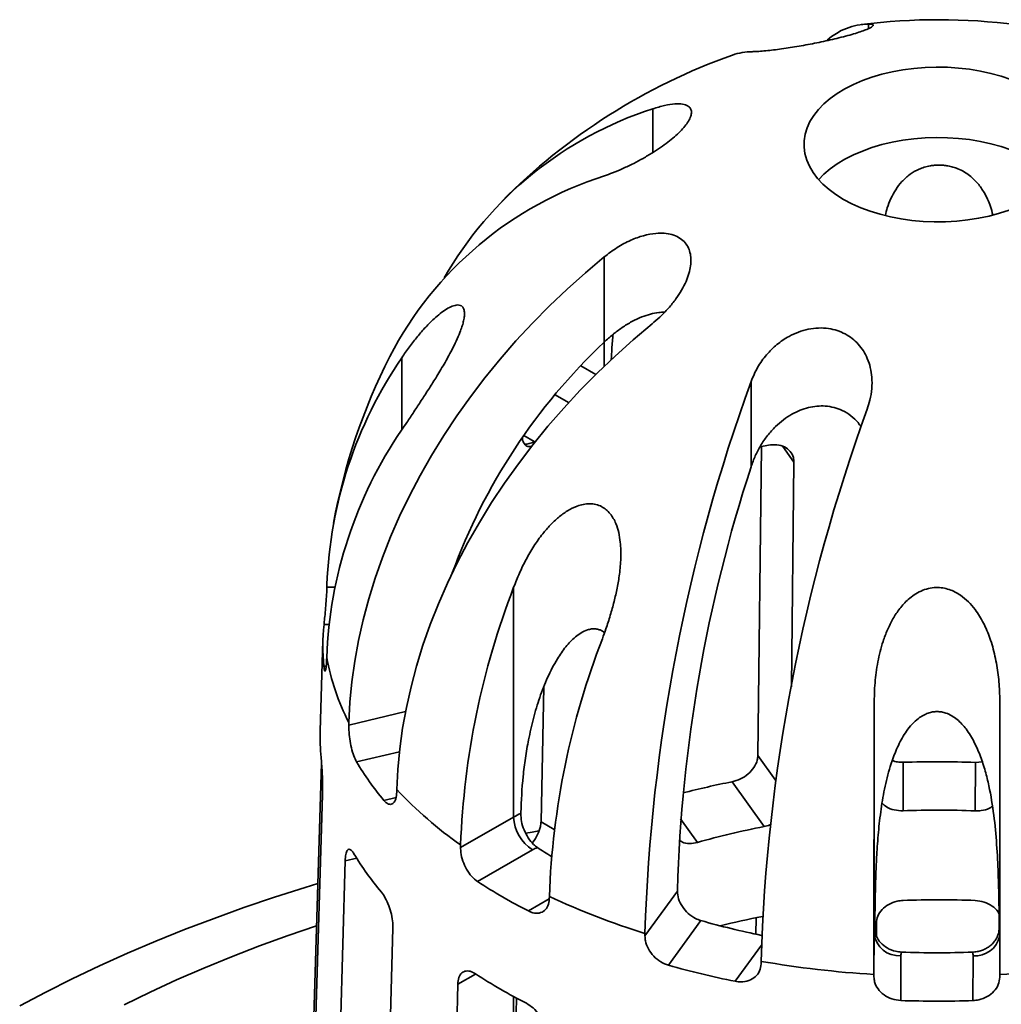
# Model space of a CAD drawing. Units: inches. Extents: x 0.1 to 8.4, y 0.1 to 10.9.
# Drawn here: x 6.6 to 6.9, y 9.2 to 9.6 of the extents above; entities that cross this region are included whole.
import ezdxf

# ---------------------------------------------------------------- set-up
doc = ezdxf.new("R2010")
doc.units = ezdxf.units.IN
doc.header["$MEASUREMENT"] = 0

msp = doc.modelspace()

# ---------------------------------------------------------------- linework, layer by layer
at = {"color": 8, "linetype": 'Continuous', "lineweight": 35}
for p, q in [((6.896660387219677, 9.557892186761533), (6.896660387219677, 9.556220517634838)), ((6.816215540347123, 9.52625533586876), (6.816215540347123, 9.509947453524543)), ((6.798061914773433, 9.439187244055791), (6.798061914773433, 9.430196748856282)), ((6.722638351224504, 9.433443962117092), (6.722638351224504, 9.406525165729084)), ((6.78938887929802, 9.430389929307841), (6.794951155057174, 9.427165875246956)), ((6.784855371807757, 9.41667162137017), (6.779827148364175, 9.419586123439876)), ((6.768144434310321, 9.40437226063596), (6.771934647006579, 9.402175344991337)), ((6.868862764219671, 9.394496185980044), (6.864695464356767, 9.40033753631481)), ((6.694714571171955, 9.347805435032242), (6.69770397808119, 9.347801943192117)), ((6.695506625879244, 9.333866212798998), (6.693641314881008, 9.33386839161506)), ((6.798061914773433, 9.331031235430835), (6.798061914773433, 9.330401594436573)), ((6.69358693671106, 9.318353816111516), (6.694479486514061, 9.318352773549794)), ((6.70291498618877, 9.296413248230394), (6.724050708381436, 9.30143833096643)), ((6.721772748993144, 9.286488033634452), (6.705749437789192, 9.282678442281426)), ((6.855413344763092, 9.285083433535023), (6.862012155273852, 9.275833807817133)), ((6.715983795102927, 9.268332830377455), (6.72048570917199, 9.269403174246538)), ((6.774553754853453, 9.260370488986561), (6.779513200288296, 9.25749585261715)), ((6.826613210970363, 9.261387436073635), (6.832849440089888, 9.252646044704303)), ((6.705828706972821, 9.246752644211584), (6.701510097265001, 9.245725881516245)), ((6.7698346543131, 9.227067344548496), (6.777633579817406, 9.231551385799305)), ((6.846941209186083, 9.20083965476954), (6.85670103471663, 9.214364416030728)), ((6.750064337109923, 9.20355665416496), (6.74348248088325, 9.199772374547083)), ((6.750159326211929, 9.203611268746359), (6.750138952218285, 9.203599554590621)), ((6.764344055730986, 9.195155905962677), (6.764344055730986, 9.145443358017536))]:
    msp.add_line(p, q, dxfattribs=at)
at = {"color": 7, "linetype": 'Continuous', "lineweight": 35}
for p, q in [((6.798083713270704, 9.471046791296548), (6.798083713270704, 9.439208296545747)), ((6.852886284381182, 9.424606969696418), (6.852886284381182, 9.392768474945617)), ((6.855413344763092, 9.285083433535023), (6.85675825485626, 9.400255414368708)), ((6.868862764219671, 9.394496185980044), (6.86788268748044, 9.310713493202403)), ((6.694714571171955, 9.347805435032242), (6.694742567571493, 9.348733198165618)), ((6.764344055730986, 9.347791362277707), (6.764344055730986, 9.262120218229503)), ((6.69325414592413, 9.328138148478907), (6.692233047196209, 9.294125830720551)), ((6.694647721926235, 9.321672892054785), (6.694619725526697, 9.32074512892141)), ((6.774553754853453, 9.260370488986561), (6.775638482368014, 9.310690436647937)), ((6.898748392221311, 9.304250265839208), (6.898691948508957, 9.203403024504286)), ((6.898748392221311, 9.304250265839208), (6.898748392221311, 9.218579121791002)), ((6.945623296267117, 9.304195512613655), (6.945566852554764, 9.203348271278736)), ((6.70291498618877, 9.296413248230394), (6.702940873167268, 9.297347198774043)), ((6.689325387925262, 9.169193427381991), (6.692736532833461, 9.282251758757583)), ((6.909627218983579, 9.282526661925473), (6.909563849661854, 9.264446830856153)), ((6.936438794648116, 9.264415439006836), (6.936502163969842, 9.282495270076158)), ((6.936502163969842, 9.282495270076158), (6.939032059145936, 9.282744537481774)), ((6.857699461324784, 9.258554213422615), (6.845772905468122, 9.275271798750722)), ((6.693100358111225, 9.270393553584446), (6.689230542280003, 9.142133121271158)), ((6.7207914963889, 9.272325782662467), (6.7207656094104, 9.271391832118816)), ((6.767013111451313, 9.263742684530737), (6.767005787715592, 9.263437016213599)), ((6.74455900971202, 9.250744681631646), (6.764344055730986, 9.262120218229503)), ((6.74455900971202, 9.250744681631646), (6.74457884621167, 9.251683882586995)), ((6.771400801655111, 9.249864518413784), (6.750869649642018, 9.23806000348381)), ((6.697931857174457, 9.11661019143306), (6.701510097265001, 9.245725881516245)), ((6.813306716664308, 9.217752360514073), (6.825401074600896, 9.234512219918088)), ((6.825404591871608, 9.234819657120882), (6.825401074600896, 9.234512219918088)), ((6.777657342731001, 9.232510640257962), (6.777637506231351, 9.231571439302611)), ((6.834177621631646, 9.223497032131673), (6.82213280720063, 9.206805828061995)), ((6.854635420886837, 9.218456309770916), (6.854706004991743, 9.224502012450955)), ((6.899564898440126, 9.217811199037968), (6.899564607900034, 9.222481061354882)), ((6.899629327979966, 9.222791969359953), (6.89962964373033, 9.217708617104432)), ((6.719360720486633, 9.220704465404669), (6.715782480396089, 9.091588775321483)), ((6.813306716664308, 9.217752360514073), (6.813317482757856, 9.218695075554962)), ((6.898691891861661, 9.202459066691688), (6.898748392221311, 9.218579121791002)), ((6.899018979787461, 9.220904516769982), (6.899017604616798, 9.220596768366876)), ((6.945368229612045, 9.220542627536584), (6.945366890801086, 9.220850379109816)), ((6.856587951337134, 9.208288959347191), (6.856577185243587, 9.207346244306303)), ((6.908748371751082, 9.210402032984026), (6.908689740728862, 9.193674080904147)), ((6.935564685715126, 9.19364268905483), (6.935623316737344, 9.21037064113471)), ((6.898691891861661, 9.202459066691688), (6.898691948508957, 9.203403024504286)), ((6.945566852554764, 9.203348271278736), (6.945566795907467, 9.202404313466134)), ((6.740740571150343, 9.069930943773947), (6.74348248088325, 9.199772374547083)), ((6.765423412413498, 9.19460572815211), (6.764344055730986, 9.145443358017536))]:
    msp.add_line(p, q, dxfattribs=at)
at = {"color": 7, "linetype": 'Continuous', "lineweight": 35, "flags": 128}
for points in [[(6.941631183767055, 9.486278068670392), (6.93769576141303, 9.48545189055636), (6.933654386636561, 9.484818715228094), (6.929535406777979, 9.484382983955584), (6.925367713521512, 9.484147753080636), (6.921180540240869, 9.484114672578826), (6.917003256948133, 9.484283974486104), (6.912865164284232, 9.484654471271234), (6.908795287995984, 9.48522356416547), (6.904822175341351, 9.48598726139105), (6.900973694850927, 9.486940206160657), (6.897276840850224, 9.488075714251417), (6.893757544113869, 9.489385820889938), (6.890440489979858, 9.490861336619458), (6.887348945199641, 9.492491911757295), (6.884504594738578, 9.49426610899042), (6.881927389671492, 9.496171483600003), (6.879635407240208, 9.498194670752167), (6.877644724054695, 9.5003214792427), (6.875969303327195, 9.502536991038149), (6.874620896930325, 9.50482566591511), (6.873608962966128, 9.507171450463733), (6.87294059942429, 9.509557890690857), (6.872620494394839, 9.51196824743294), (6.872650893184562, 9.514385613769274), (6.873031582567789, 9.516793033611886), (6.873759892282022, 9.519173620640311), (6.874830713757907, 9.521510676746992), (6.876236535952174, 9.523787809162513), (6.877967498032211, 9.5259890454391), (6.880011458542723, 9.528098945485855), (6.88235408056931, 9.53010270986991), (6.884978932301628, 9.53198628362382), (6.887867602290729, 9.533736454831038), (6.890999828592145, 9.535340947298048), (6.894353640888875, 9.536788506663019), (6.897905514597365, 9.538068979337076), (6.901630535875571, 9.539173383724428), (6.905502576375648, 9.540093973221811), (6.909494476515547, 9.540824290555344), (6.913578235983961, 9.541359213073665), (6.917725210142398, 9.541694988679648), (6.921906310946732, 9.541829262148672), (6.926092210978939, 9.541761091648828), (6.930253549157857, 9.541490955347191), (6.934361136686078, 9.541020748055825), (6.938386161788389, 9.540353767941035), (6.942300391805675, 9.539494693389102), (6.946076371226734, 9.538449550190762), (6.949687614268966, 9.53722566927462)], [(6.878058986656085, 9.499842150818083), (6.880011458542723, 9.50184808874323), (6.88235408056931, 9.503851853127285), (6.884978932301628, 9.505735426881193), (6.887867602290729, 9.507485598088412), (6.890999828592145, 9.509090090555423), (6.894353640888875, 9.510537649920394), (6.897905514597365, 9.51181812259445), (6.901630535875571, 9.512922526981802), (6.905502576375648, 9.513843116479185), (6.909494476515547, 9.51457343381272), (6.913578235983961, 9.515108356331039), (6.917725210142398, 9.515444131937024), (6.921906310946732, 9.515578405406046), (6.926092210978939, 9.515510234906202), (6.930253549157857, 9.515240098604567), (6.934361136686078, 9.514769891313199), (6.938386161788389, 9.514102911198409), (6.942300391805675, 9.513243836646476), (6.946076371226734, 9.512198693448136), (6.949687614268966, 9.510974812531995)], [(6.949074691370373, 9.488484939944522), (6.945433049538419, 9.487291454524328), (6.941631183767055, 9.486278068670392)], [(6.702940873167268, 9.297347198774043), (6.703320353263812, 9.304920080912165), (6.704040415514995, 9.312554397954765), (6.705099894024204, 9.3202377887145), (6.706497073325307, 9.327957812545792), (6.708229691160265, 9.335701969488223), (6.710294942142101, 9.343457720505988), (6.712689482297257, 9.35121250779061), (6.715409434480041, 9.358953775094047), (6.718450394650342, 9.366668988059288), (6.721807439004476, 9.37434565451548), (6.725475131947626, 9.38197134470477), (6.729447534894936, 9.389533711408085), (6.733718215887038, 9.397020509937256), (6.73828026000443, 9.404419617961151), (6.74312628056384, 9.411719055133666), (6.748248431078459, 9.418907002491842), (6.753638417962661, 9.425971821592658), (6.759287513960651, 9.432902073357553), (6.765186572277305, 9.439686536594131), (6.771326041388291, 9.446314226165068), (6.777695980505532, 9.452774410774827), (6.784286075672936, 9.45905663034535), (6.791085656466352, 9.4651507129526), (6.798083713270704, 9.471046791296548)], [(6.815934336492335, 9.446025375184972), (6.808936279687982, 9.440129296841022), (6.802136698894566, 9.434035214233774), (6.795546603727162, 9.427752994663251), (6.789176664609923, 9.421292810053492), (6.783037195498936, 9.414665120482555), (6.777138137182282, 9.407880657245977), (6.771489041184292, 9.400950405481082), (6.76609905430009, 9.393885586380264), (6.760976903785472, 9.38669763902209), (6.756130883226061, 9.379398201849575), (6.751568839108669, 9.37199909382568), (6.747298158116567, 9.364512295296509), (6.743325755169257, 9.356949928593194), (6.739658062226107, 9.349324238403902), (6.736301017871972, 9.341647571947712), (6.733260057701673, 9.333932358982471), (6.730540105518888, 9.326191091679034), (6.728145565363732, 9.318436304394412), (6.726080314381897, 9.310680553376647), (6.724347696546938, 9.302936396434214), (6.722950517245835, 9.295216372602924), (6.721891038736627, 9.287532981843189), (6.721170976485443, 9.27989866480059), (6.7207914963889, 9.272325782662467)], [(6.859356008647875, 9.400827981479287), (6.856177249948395, 9.400196175379728), (6.856105824678242, 9.400181579686766)], [(6.768896912149884, 9.256034513647942), (6.771287504785195, 9.256476487193792), (6.773684559626904, 9.256912003777009)], [(6.580184102979906, 9.19170575106544), (6.589880138834784, 9.196829032484683), (6.59980610978966, 9.201803407724334), (6.609955156037148, 9.206625439009272), (6.620320263603223, 9.211291793848803), (6.630894269194562, 9.215799247339733), (6.641669865149073, 9.220144684395098), (6.652639604486194, 9.22432510189698), (6.663795906053481, 9.228337610771955), (6.675131059765924, 9.232179437987732), (6.686637231934345, 9.23584792846957), (6.691320808515244, 9.237276760403715)], [(6.619082638398109, 9.192099231190896), (6.628764456921249, 9.196809639493114), (6.638665539463388, 9.201365622517999), (6.648778497465679, 9.205763780420272), (6.659095784259863, 9.210000831129685), (6.669609700699886, 9.214073612800208), (6.680312400907276, 9.217979086169525), (6.690820483139313, 9.221589332699352)]]:
    msp.add_lwpolyline(points, dxfattribs=at)
at = {"color": 8, "linetype": 'Continuous', "lineweight": 35, "flags": 128}
msp.add_lwpolyline([(6.771934647006579, 9.402175344991337), (6.772143559621576, 9.402056863978089), (6.772298817707549, 9.401972072250473)], dxfattribs=at)
at = {"color": 7, "linetype": 'Continuous', "lineweight": 35}
for centre, radius, start, end in [((6.896981652367806, 9.534346045198939), 0.02354833314230812, 90.78169898636384, 131.8815789120374), ((6.922590518997316, 9.33035180713827), 0.2291666666666677, 82.66168126456346, 97.19654341601736), ((6.922590518997316, 9.33035180713827), 0.2291666666666681, 109.5513426511791, 135.2315396903341), ((6.853351272313006, 9.525290953709927), 0.02229631345305755, 90.08723092946931, 109.5246524568742), ((6.858227313430365, 9.394995498523551), 0.1378192075782205, 107.7480867694555, 150.331313440885), ((6.839566449984424, 9.370895649246924), 0.1367882627396111, 107.607089401583, 152.574758505626), ((6.951986588279382, 9.27628226690185), 0.2241227031593649, 133.3686811250699, 159.9380611913343), ((6.855236434035445, 9.342830075401062), 0.160602391112096, 145.6523718671113, 177.8935542498755), ((6.922590518997316, 9.33035180713827), 0.2291666666666669, 153.1380340815454, 169.5947975693712), ((7.475488925186725, 9.198207520145525), 0.662488308647771, 160.0170162692673, 178.2278364346442), ((7.518759393766058, 9.18780140393774), 0.6624883086478265, 160.0170162692677, 178.2278364346432), ((6.855141588390207, 9.31576976929023), 0.1606023911121153, 145.6523718671152, 177.8935542498758), ((7.389086764435286, 9.218109155971446), 0.5639298116918225, 161.9577520319642, 178.3019493887606), ((7.041300426075503, 9.240747079141808), 0.2969230702159859, 158.8683666521726, 177.8891015105058), ((6.769814239276783, 9.325844024514582), 0.07659441806272593, 173.9864080554208, 185.6119532562789), ((7.074378922594779, 9.221573836812782), 0.296923070215932, 158.86836665217, 177.8891015105068), ((6.778686627882533, 9.336747056537865), 0.08538013907926417, 190.1690763262217, 207.4816150930274), ((6.769121723079095, 9.291821419542691), 0.07692320059579, 178.2833164724745, 185.5869427975071), ((6.801825625614511, 9.340397047512502), 0.1120806462189916, 210.9957090902159, 220.0134589293153), ((6.922590303925429, 8.876381998741767), 0.4063514845596309, 88.03803679663596, 91.82811216405574), ((6.914880199618435, 8.929113283829626), 0.3529894269764423, 101.2901310924074, 104.3385057606823), ((6.834728083291128, 9.379597226521875), 0.1564886849028108, 223.2741627311298, 234.8250420605088), ((6.776591557972028, 9.24071208900802), 0.02466392726043485, 112.8708646940511, 119.7736949641511), ((6.922590270447792, 8.912524756124894), 0.352163079157436, 87.74630936914896, 92.11983959153459), ((6.77972346029527, 9.262816109129034), 0.01539514043118701, 182.5907657006397, 237.2753049379965), ((6.91514821653816, 8.961707952410409), 0.3023541998261198, 100.9530654691664, 105.7948205980288), ((6.801286723515425, 9.306439990560108), 0.1125790854926694, 211.015712985017, 219.993455034522), ((6.778530881152553, 9.237380861123894), 0.01437636021290688, 111.7817241193031, 119.7329814490975), ((6.869122417281973, 9.395526911406911), 0.1736886467342406, 236.4758625874182, 238.5315872016889), ((6.868286021066196, 9.418775794621313), 0.2155105599381948, 236.9870311012455, 242.8173547366724), ((6.896334009202686, 9.485903745220341), 0.2798074638162946, 244.9039566462412, 252.7409986339454), ((6.922590271702883, 8.877321235709617), 0.3539336215456496, 87.75725387125006, 92.10889508943373), ((6.914910247210372, 9.504717069068462), 0.2925789910563705, 253.9822904556501, 258.5457044158607), ((6.916177351221978, 8.921836035276982), 0.3089029749073955, 101.0254855436843, 104.0201642959071), ((6.906722607343771, 9.21854191455826), 0.007974301925400384, 165.0672886469306, 179.7326631022212), ((6.907927602785921, 9.219601457730647), 0.009235966509409483, 186.3551350493258, 275.098406928929), ((6.913352703853597, 9.210377559701287), 0.004604397143147127, 162.6908813463934, 179.6954601502267), ((6.92259076662252, 9.554353054995257), 0.3428767367975811, 267.7211245570141, 272.1450244036729), ((6.931028372103316, 9.210378882962658), 0.004594952025594916, 359.8972302197226, 16.92515174755021), ((6.9214774450904, 9.583610704696374), 0.3808898251876938, 260.191080728065, 266.5704184807615), ((6.923635530670094, 9.584212707462015), 0.3814953494196435, 273.295624300068, 279.6682042519261), ((6.868043407328774, 9.385168459147888), 0.2164709185166757, 236.9999751163419, 242.8044107215887), ((6.91393829970374, 9.533987331245042), 0.3398175752942403, 254.3261460896402, 258.6292984258403), ((6.922590739164658, 9.590488596632788), 0.397057927323543, 267.9936646981516, 271.8724842625338)]:
    msp.add_arc(centre, radius, start, end, dxfattribs=at)
at = {"color": 8, "linetype": 'Continuous', "lineweight": 35}
for centre, radius, start, end in [((6.768710681281582, 9.40719815114727), 0.005968461835015805, 265.6347175657939, 302.6950034307557), ((6.937550078821616, 9.218521866378014), 0.008075082503719773, 6.738500767232204, 14.49209944207119), ((6.936409456171497, 9.219723607405134), 0.009385946583355856, 265.1954443538059, 347.3885711911568)]:
    msp.add_arc(centre, radius, start, end, dxfattribs=at)
at = {"color": 7, "linetype": 'Continuous', "lineweight": 35}
for points, knots in [([(6.896660387219677, 9.557892186761533), (6.897200677812239, 9.557867149054793), (6.898280932704487, 9.557817088762116), (6.898579528780278, 9.557400907868233), (6.897877329810354, 9.556763509379634), (6.896340751747474, 9.556011274635635), (6.894231463980774, 9.55521067027065), (6.891860153897135, 9.554429519998859), (6.888982862905742, 9.553591591424755), (6.885797909265277, 9.552755008124986), (6.882437095181609, 9.551954112868522), (6.879078473456846, 9.551217704439006), (6.875706626448703, 9.55053892774228), (6.872347448166195, 9.549914670321494), (6.869049479520013, 9.54935353301425), (6.865757617774404, 9.548842650116466), (6.86262854899392, 9.548408036826064), (6.859596524809285, 9.548039885443826), (6.856906052998002, 9.547772365102636), (6.854747981152584, 9.547616769395068), (6.853761710501102, 9.54759641320367), (6.853317326926253, 9.547587241322615)], [0, 0, 0, 0, 0.07439642745930677, 0.1487479253482533, 0.216504212242986, 0.2841767240130141, 0.3321043519711284, 0.3800014750791554, 0.4281555621116436, 0.4762877639470449, 0.5197594746872719, 0.5632357466993051, 0.6053417861668843, 0.6474643451417345, 0.6920899390873109, 0.7367378006782122, 0.7868837798582435, 0.8370546633488313, 0.894821298219056, 0.9526096742053569, 1, 1, 1, 1]), ([(6.816215540347123, 9.52625533586876), (6.817719709688588, 9.526719167413278), (6.820727140157732, 9.527646550441958), (6.824478202061656, 9.528198781985445), (6.827458523479675, 9.528106197444872), (6.829365647759098, 9.52744260658234), (6.830383558557744, 9.526381057670342), (6.830741409913311, 9.525118461997923), (6.830479452110168, 9.52352987982715), (6.829630599453534, 9.521728729276271), (6.828244794409718, 9.519792813513202), (6.82647454538455, 9.517829980602293), (6.824328550789287, 9.515831767098646), (6.821860486812181, 9.513814090282656), (6.819092220451632, 9.511802383902094), (6.815976689059116, 9.50975935317916), (6.812618392764509, 9.507773466194617), (6.808915081067062, 9.505794742275063), (6.805074384500464, 9.503965465570307), (6.80140556195405, 9.502416482578523), (6.799188636065842, 9.501630154168632), (6.798189665224688, 9.501275826061757)], [0, 0, 0, 0, 0.0743923822478336, 0.1487398465563974, 0.2164964998637529, 0.284169379426184, 0.332097457186512, 0.3799950291095762, 0.4281495783398695, 0.4762822401633147, 0.5197541749750771, 0.5632306699563522, 0.6053366637080739, 0.6474591764998492, 0.6920845183534882, 0.7367321275973412, 0.786877696465884, 0.8370481696046316, 0.8948143071803883, 0.9526021863913754, 0.9999999999999999, 0.9999999999999999, 0.9999999999999999, 0.9999999999999999]), ([(6.902929074062148, 9.486499105461634), (6.903149049057546, 9.4874688711585), (6.903650689038887, 9.489680364538458), (6.904965301403024, 9.492843649801229), (6.906698021912594, 9.496117085658039), (6.908982406595392, 9.499167860664624), (6.911398706249382, 9.501392009011605), (6.913685743024458, 9.50287381440813), (6.915431356586192, 9.503764126984256), (6.917427882828078, 9.504516861751314), (6.919421572106942, 9.505003938620739), (6.921312126741523, 9.505252350560855), (6.92297138081345, 9.505322313141052), (6.924645644802296, 9.50524297762543), (6.926394457823015, 9.505003819437816), (6.928187476250793, 9.504577047729349), (6.930248126641706, 9.503854433291695), (6.932353619459865, 9.502802711780344), (6.934978089817652, 9.501003964127948), (6.937548714835924, 9.498445236842803), (6.940133101955103, 9.49461387945206), (6.94195791131649, 9.490701080860074), (6.94272310439035, 9.487753470696676), (6.943003754538156, 9.486672374622637)], [0, 0, 0, 0, 0.0561942037103769, 0.1281475617246543, 0.2000654252176632, 0.2710526377889929, 0.3433484035961916, 0.3726911247527065, 0.4023918558499401, 0.4317886832864455, 0.4621436989404914, 0.481994717128587, 0.5024006176437108, 0.5222628323127321, 0.542703352531906, 0.5677616779406481, 0.5935367030366766, 0.6326775762034887, 0.6728391995930066, 0.7486942781063962, 0.8263123996669024, 0.9362965343380079, 1, 1, 1, 1]), ([(6.798083713270704, 9.471046791296548), (6.799670752237647, 9.472249834804067), (6.802843871725258, 9.47465519527578), (6.807850199418245, 9.477301481687167), (6.812767155693813, 9.479097210800536), (6.817000672566397, 9.479901885691627), (6.820549367340376, 9.479932233304636), (6.823426636224628, 9.47944316683126), (6.825933352073717, 9.4783913097811), (6.827917752683667, 9.476861661969107), (6.829318666736698, 9.474929340508039), (6.830173713197709, 9.472747648842478), (6.830510609804803, 9.470316832572436), (6.830379361974228, 9.467677595046627), (6.82976235892782, 9.464856392688088), (6.828648139869288, 9.461801933483615), (6.827027812334347, 9.458625552060495), (6.8248225188212, 9.455233961527039), (6.822081393407957, 9.451830846851134), (6.819051202853365, 9.448680131012964), (6.816902483924712, 9.446849983859439), (6.815934336492335, 9.446025375184972)], [0, 0, 0, 0, 0.07439642745930637, 0.1487479253482529, 0.2165042122429856, 0.284176724013013, 0.332104351971127, 0.3800014750791538, 0.4281555621116417, 0.4762877639470427, 0.5197594746872698, 0.5632357466993032, 0.6053417861668824, 0.6474643451417326, 0.692089939087309, 0.7367378006782096, 0.7868837798582397, 0.8370546633488277, 0.8948212982190547, 0.9526096742053551, 1, 1, 1, 1]), ([(6.722638351224504, 9.433443962117092), (6.723588045292348, 9.4348227433126), (6.725487263408275, 9.437580058866173), (6.728472430177047, 9.44140013514925), (6.731539255268122, 9.444925443394107), (6.734409476602112, 9.44779062187188), (6.737013795333817, 9.45001000147944), (6.739313012994192, 9.451627513082956), (6.74151014897068, 9.452761135623607), (6.743234135201036, 9.453183864232198), (6.744478947867425, 9.45302586894973), (6.74529968378181, 9.452513627507544), (6.745859841111223, 9.451560182840469), (6.746075194017286, 9.450225297171954), (6.745975326020534, 9.448593453233464), (6.745631160916628, 9.446838519682025), (6.745070670089861, 9.444917114218415), (6.744210138385462, 9.442543010675797), (6.742951564730511, 9.439636242291481), (6.740976272565784, 9.435649185374444), (6.738394747412081, 9.430993170348344), (6.735444771920685, 9.426090413354707), (6.732584748239052, 9.421554665926461), (6.729865727471951, 9.417369226213305), (6.72716577880543, 9.413287184347777), (6.724712270412607, 9.409618166001819), (6.723197680017633, 9.407359296023682), (6.722543505579244, 9.40638365600626)], [0, 0, 0, 0, 0.05428507311995406, 0.1085604278098728, 0.16415352027531, 0.219718329858523, 0.2618749674456986, 0.3044497012373768, 0.3466590417887462, 0.3898920071649086, 0.4160873800807577, 0.4428648400268664, 0.4691098137567254, 0.496382728854512, 0.5189241521325701, 0.5421793392266862, 0.5639926519500319, 0.5862655041905762, 0.6207571829573574, 0.6562118520685012, 0.7111736011280955, 0.7675794488816845, 0.8156899587317138, 0.8638198491635268, 0.9131496148393796, 0.9624880085567602, 1, 1, 1, 1]), ([(6.820594051184713, 9.450392092482955), (6.819876398681751, 9.450383924931389), (6.818191062930382, 9.450364744246306), (6.815345397467367, 9.449776129372653), (6.811986329932876, 9.448666117796177), (6.808388734876582, 9.446969133586427), (6.804749963779646, 9.444733091183553), (6.80127183017684, 9.4421473254181), (6.799151220974553, 9.440192399718699), (6.798083713270704, 9.439208296545747)], [0, 0, 0, 0, 0.09907595508614174, 0.232670057608798, 0.3689999478616203, 0.5290403394855546, 0.6922988562274572, 0.8451042553687185, 1, 1, 1, 1]), ([(6.852886284381182, 9.424606969696418), (6.853626401476551, 9.426366400223321), (6.855106188786389, 9.429884198937259), (6.858434861435093, 9.434523474242807), (6.862408056518457, 9.438445069334268), (6.866488094620321, 9.441237793744714), (6.870488884697791, 9.443073479179128), (6.874200205645229, 9.444159966675594), (6.878007306503288, 9.44461795202801), (6.88166263482716, 9.444436945394092), (6.885029733716781, 9.443644806222238), (6.888009291092533, 9.442380092162246), (6.890631813403838, 9.440656972253537), (6.892914346817954, 9.438532190923318), (6.894810121033294, 9.436016805548434), (6.896349996743989, 9.433064168161906), (6.897416894622802, 9.429755485028435), (6.898001549050968, 9.425976398589116), (6.897965807889073, 9.42190930201704), (6.897349180232927, 9.417886381282564), (6.896527162888279, 9.415345708286619), (6.896156752960461, 9.414200853488648)], [0, 0, 0, 0, 0.07439238224783373, 0.1487398465563975, 0.2164964998637526, 0.2841693794261835, 0.3320974571865113, 0.3799950291095755, 0.428149578339869, 0.4762822401633143, 0.5197541749750766, 0.5632306699563511, 0.6053366637080726, 0.6474591764998479, 0.6920845183534851, 0.7367321275973381, 0.786877696465881, 0.8370481696046308, 0.8948143071803878, 0.9526021863913748, 1, 1, 1, 1]), ([(6.801445109429918, 9.442183564215819), (6.801260635215144, 9.44041442245289), (6.800940694001844, 9.437346127174738), (6.800811619506165, 9.434055424699439), (6.800756967795821, 9.432662101273634)], [0, 0, 0, 0, 0.5765878452207945, 1, 1, 1, 1]), ([(6.893883598599754, 9.407610639184583), (6.893524834836122, 9.40816153892646), (6.892500265297952, 9.409734816808268), (6.890153253716387, 9.41188524345659), (6.887116316969673, 9.413788784959825), (6.883823706478816, 9.414969023816498), (6.880631101581023, 9.415480957152765), (6.877407774569385, 9.415437953995111), (6.874258357305695, 9.414907252763033), (6.871117463884207, 9.41389268228197), (6.867960370863841, 9.412372929385429), (6.864870110920144, 9.410339460346533), (6.86178011733181, 9.407674439425657), (6.858881358236262, 9.404428202381311), (6.856368323414379, 9.400719986613526), (6.854320349413085, 9.396813018869803), (6.85336646635524, 9.39412274901442), (6.852886284381182, 9.392768474945617)], [0, 0, 0, 0, 0.03851169550776277, 0.1099829862448336, 0.1842965840852215, 0.245243064118145, 0.3082786263867676, 0.3646352122896782, 0.4224872975608064, 0.4817686350589652, 0.5423800904852472, 0.6102371379249142, 0.6794837899409564, 0.7607737129161588, 0.8436982285107756, 0.9213181400326778, 1, 1, 1, 1]), ([(6.77113465462664, 9.40030803153324), (6.770627279557336, 9.400262575031741), (6.769474247205468, 9.400159273115653), (6.768266083168515, 9.401257170030151), (6.767648141432573, 9.402524483918521), (6.767596882065977, 9.403446043283562), (6.767592796479081, 9.403519495437111)], [0, 0, 0, 0, 0.273555748188134, 0.6216675725372411, 0.9698453158754763, 1, 1, 1, 1]), ([(6.859356008647875, 9.400827981479287), (6.86042816467187, 9.400942702495223), (6.862572480382179, 9.401172144918965), (6.865439546373861, 9.40028955286314), (6.867598180283006, 9.398611914070372), (6.868724447544531, 9.39654062842038), (6.868823675827145, 9.395073946893707), (6.868862764219671, 9.394496185980044)], [0, 0, 0, 0, 0.2154389287650126, 0.4308785934369176, 0.6462004537821481, 0.860629901339403, 1, 1, 1, 1]), ([(6.764344055730986, 9.347791362277707), (6.765039927729481, 9.34956390699658), (6.766431547072585, 9.35310867891245), (6.76895327077221, 9.3582462931706), (6.771831789901797, 9.363193870000051), (6.774871795645302, 9.367472387422385), (6.777965413380601, 9.371053901330761), (6.781024716036852, 9.373952126379923), (6.784376199497932, 9.376411953554596), (6.787525509448557, 9.377999550096517), (6.790344423582643, 9.378812957066899), (6.792694298033214, 9.379058624131456), (6.795035274901638, 9.378798677384575), (6.797124714585116, 9.378014756182631), (6.798923407773264, 9.376789044139874), (6.800364257665391, 9.375296275831271), (6.801555737162342, 9.373525676470509), (6.802669730111913, 9.371212005484638), (6.80358678392962, 9.368223336215252), (6.804275649707481, 9.363928281167917), (6.804408786489655, 9.358686357513228), (6.80390170817507, 9.35295647004799), (6.802990133864609, 9.347518425194687), (6.801823740718595, 9.342403510702377), (6.800408086499109, 9.337336976808725), (6.798920901074769, 9.33272688758434), (6.797874270315266, 9.32985681986649), (6.797422552250318, 9.328618119948674)], [0, 0, 0, 0, 0.05429448880573733, 0.1085792516577474, 0.1641826015838688, 0.2197576392988436, 0.2619088518196275, 0.3044781258946271, 0.3466820356562229, 0.3899094545658375, 0.4161033136288483, 0.4428792745432876, 0.469122726937173, 0.4963940339644088, 0.5189345574118354, 0.5421887310209293, 0.5640024677422948, 0.5862757234480225, 0.6207698719162238, 0.6562270711968855, 0.7111939674569112, 0.7676050853438938, 0.8157204893112998, 0.8638552756602703, 0.913190060919814, 0.9625334748251381, 1, 1, 1, 1]), ([(6.693641314881008, 9.33386839161506), (6.693717431872071, 9.334609362078524), (6.693869657702143, 9.336091223648248), (6.694164011978165, 9.339234198974482), (6.694440920943274, 9.342619247536133), (6.694633439277588, 9.34560302195042), (6.694691724151763, 9.347185227941738), (6.694714571171955, 9.347805435032242)], [0, 0, 0, 0, 0.2150890160957556, 0.4301549963710133, 0.6457139746483945, 0.8611238320450417, 1, 1, 1, 1]), ([(6.898748392221311, 9.304250265839208), (6.898807735177686, 9.306878389037209), (6.898926523091611, 9.312139152762036), (6.89999533077229, 9.319988155424674), (6.901644570942576, 9.326605765156165), (6.903635247047067, 9.33194298254871), (6.905674326954553, 9.336074923919854), (6.908215803172469, 9.339936875426202), (6.910956657314263, 9.34293582761159), (6.913686402426508, 9.345062254056073), (6.916204756656196, 9.34647957308498), (6.918950187222489, 9.347419299830506), (6.921700696160512, 9.347796786208152), (6.924325284190343, 9.347623163044455), (6.926714915935536, 9.347046287032137), (6.928947103328129, 9.34609741877564), (6.93139721101412, 9.34462573520078), (6.933943202650772, 9.342467513895343), (6.936905912207572, 9.339023943380663), (6.939666463206257, 9.334488297256502), (6.942122850716867, 9.328611398034088), (6.94393618001817, 9.3221541386289), (6.94508617854834, 9.315224814578697), (6.945567057177537, 9.309214548356488), (6.945608227265512, 9.305540339818881), (6.945623296267117, 9.304195512613655)], [0, 0, 0, 0, 0.07325504548379064, 0.1466360048246148, 0.2197005727584772, 0.2620838902939451, 0.30443889731628, 0.3472102919637386, 0.3898885371757755, 0.4163922723905232, 0.4428639734263226, 0.4696353245248218, 0.4963786404968701, 0.519271254250893, 0.5421745081394872, 0.5642099792603082, 0.586262632523858, 0.6212056645900178, 0.6562128561603493, 0.7118416453011817, 0.7675909261541302, 0.8324242416995956, 0.8975057057934553, 0.9624852226490099, 1, 1, 1, 1]), ([(6.798241703357927, 9.330903107024612), (6.797985639112034, 9.331098778717944), (6.79736320360391, 9.33157441329723), (6.796259239320039, 9.332037348868825), (6.794894649844265, 9.332336993880253), (6.793390846666767, 9.33231220633093), (6.791540717156466, 9.331883379883982), (6.789491593694264, 9.33090990056665), (6.786711713396405, 9.328895565428745), (6.783658529990675, 9.325657366523444), (6.780145757287208, 9.320565582258459), (6.776874996285121, 9.314214138195501), (6.773958271218238, 9.306714158321023), (6.771635767107663, 9.298909109422302), (6.769920506022027, 9.291322491399994), (6.768691608211035, 9.2840911859087), (6.767521578950388, 9.274947655596398), (6.767216735838873, 9.268229904215422), (6.767013111451313, 9.263742684530737)], [0, 0, 0, 0, 0.01182667059402957, 0.02874801866604203, 0.04616204641497674, 0.06751015151850524, 0.08946883933265794, 0.1228143826033778, 0.1570295403708074, 0.2216532597265758, 0.2877789800204769, 0.3810415097605332, 0.4752704356412575, 0.5713302558137666, 0.667756959742971, 0.7504608871517364, 0.8333167222527166, 0.9999999999999999, 0.9999999999999999, 0.9999999999999999, 0.9999999999999999]), ([(6.694619725526697, 9.32074512892141), (6.694580830691391, 9.319892472949938), (6.694503047056227, 9.318187293316567), (6.694262595982281, 9.31673653997361), (6.693986962972251, 9.316348599622756), (6.693746526737677, 9.316989123583353), (6.693632286860895, 9.317966016122108), (6.69358693671106, 9.318353816111516)], [0, 0, 0, 0, 0.2139237285809423, 0.4278142618788675, 0.6425430868215419, 0.858099246698558, 1, 1, 1, 1]), ([(6.945366890801086, 9.220850379109816), (6.945344507204034, 9.224138563528752), (6.94529974045874, 9.230714866436015), (6.945034593476878, 9.241080132817746), (6.944512658899065, 9.251778511557104), (6.943491530465272, 9.26272088630865), (6.942014510117887, 9.271948997445948), (6.940230757641065, 9.2792856823512), (6.938479044321631, 9.284737982971611), (6.93619974142636, 9.290051449693571), (6.933782221399674, 9.294074560095689), (6.93149531349862, 9.296821970960542), (6.929749676475194, 9.298495395546365), (6.92775315655006, 9.299928445787348), (6.925759465649994, 9.300866916680045), (6.923868911314913, 9.30135068252613), (6.922209657132857, 9.301491067223356), (6.920535393322362, 9.301344036622137), (6.918786579636792, 9.30089050152112), (6.916993564270498, 9.300080235213821), (6.914932899564671, 9.298715324279023), (6.912827489230181, 9.296748787465043), (6.910202579310239, 9.293441881108377), (6.907635134841301, 9.288860020574807), (6.905035520781194, 9.282293703692508), (6.902954365419141, 9.274668321145565), (6.901418650194646, 9.266091057024013), (6.900386407241998, 9.25750005608207), (6.899771964420271, 9.249351911478449), (6.899400896859109, 9.241744056707729), (6.899112341011196, 9.232251081208018), (6.899056374586022, 9.225449256808336), (6.899018979787461, 9.220904516769982)], [0, 0, 0, 0, 0.06121857889032899, 0.1224359303013386, 0.1846190344575499, 0.2467863037100228, 0.307935968687892, 0.3389399382513835, 0.3699286135869516, 0.4005162809133571, 0.4316677905094876, 0.4443112703796852, 0.4571090130891963, 0.4697758068046975, 0.4828554740698524, 0.4914090757458976, 0.5002017705685764, 0.5087601966942847, 0.5175678087950483, 0.5283651861478953, 0.5394713821007915, 0.5563367859379764, 0.5736420206560262, 0.6063272018674227, 0.6397720603820132, 0.6871631044960778, 0.7346035708565886, 0.7832764514674935, 0.831959136137031, 0.8738267329082575, 0.9156954568323963, 1, 1, 1, 1]), ([(6.705749437789192, 9.282678442281426), (6.705388707355209, 9.283386730678451), (6.704667285121116, 9.284803231615514), (6.703791743929137, 9.287879469442613), (6.703181634594095, 9.291226256717252), (6.702904030527375, 9.294200260765349), (6.702911901036881, 9.295790063357245), (6.70291498618877, 9.296413248230394)], [0, 0, 0, 0, 0.2150890160957566, 0.4301549963710135, 0.6457139746483963, 0.8611238320450421, 0.9999999999999999, 0.9999999999999999, 0.9999999999999999, 0.9999999999999999]), ([(6.692563937500028, 9.284332477218863), (6.692629696902137, 9.283591729560648), (6.6927612163184, 9.282110227349866), (6.692957331661539, 9.278965906395117), (6.693098516174098, 9.275583420413147), (6.693147077165383, 9.272599651272074), (6.693113585287096, 9.271018147609887), (6.693100358111225, 9.270393553584446)], [0, 0, 0, 0, 0.2152396769237874, 0.4304813571452167, 0.6456008905277425, 0.8600347430798638, 1, 1, 1, 1]), ([(6.845772905468122, 9.275271798750722), (6.846841962514949, 9.27557158925079), (6.848979965695074, 9.276171139147982), (6.851860596964229, 9.27809131776178), (6.854055226592483, 9.280524538300977), (6.855227790670817, 9.282983027384157), (6.855361072836399, 9.284491733966444), (6.855413344763092, 9.285083433535023)], [0, 0, 0, 0, 0.2150658929926727, 0.4301094731281617, 0.645631667203344, 0.861020299045951, 1, 1, 1, 1]), ([(6.905498750891137, 9.283205390174732), (6.906128006055372, 9.282983668263546), (6.907427749305932, 9.282525695768527), (6.908878718953411, 9.28252633313326), (6.909627218983579, 9.282526661925473)], [0, 0, 0, 0, 0.4841380510826034, 1, 1, 1, 1]), ([(6.7207656094104, 9.271391832118816), (6.720687453059001, 9.270525735198735), (6.720531152483991, 9.268793675753816), (6.719651957605629, 9.26721435384071), (6.718428873606776, 9.266654316317092), (6.717129278028099, 9.267117998939758), (6.716309303052213, 9.267987615899507), (6.715983795102927, 9.268332830377455)], [0, 0, 0, 0, 0.2139237285809421, 0.4278142618788669, 0.6425430868215412, 0.8580992466985552, 1, 1, 1, 1]), ([(6.909563849661854, 9.264446830856153), (6.908442346619427, 9.264495262670263), (6.906199482585443, 9.264592120164053), (6.9034097317311, 9.265648140990036), (6.902214666753655, 9.266792066975517), (6.901717674264516, 9.267267792257108)], [0, 0, 0, 0, 0.3687678896575991, 0.737489070749634, 1, 1, 1, 1]), ([(6.942808857569474, 9.266087579919438), (6.942472948660912, 9.265844965732219), (6.94132947463475, 9.265019078075202), (6.939035673645222, 9.26446180172335), (6.93717744652032, 9.26442862633955), (6.936438794648116, 9.264415439006836)], [0, 0, 0, 0, 0.2003902349231563, 0.6821522826297542, 1, 1, 1, 1]), ([(6.767005787715592, 9.263437016213599), (6.767051681357144, 9.262460317981576), (6.767143469874762, 9.260506895244909), (6.768153863093877, 9.257257193770759), (6.769706144232652, 9.254257187727829), (6.771488511688715, 9.252015162395612), (6.772707319044282, 9.251098508943844), (6.773196221396264, 9.250730810122144)], [0, 0, 0, 0, 0.2143234539133136, 0.4286526730042476, 0.6428218485432695, 0.8567244958554447, 1, 1, 1, 1]), ([(6.771301798450976, 9.252460524499986), (6.771374954600964, 9.252537175755906), (6.772213015072876, 9.25341527537869), (6.773374360668992, 9.255561667738787), (6.774382463501351, 9.258222901377309), (6.77450550084358, 9.259765498060709), (6.774553754853453, 9.260370488986561)], [0, 0, 0, 0, 0.03490707200201641, 0.3998875998768797, 0.7646419440199066, 1, 1, 1, 1]), ([(6.859939989077274, 9.259224764189915), (6.85989606685593, 9.25920122771739), (6.859195430013751, 9.258825779498236), (6.858423241817253, 9.258685602688582), (6.857699461324784, 9.258554213422615)], [0, 0, 0, 0, 0.06268899763682916, 1, 1, 1, 1]), ([(6.832849440089888, 9.252646044704303), (6.831845152999633, 9.252451518602795), (6.829836706023283, 9.252062491038677), (6.827455220532596, 9.252480023770293), (6.826473421043564, 9.253303019854245), (6.826104403328332, 9.253612349954674)], [0, 0, 0, 0, 0.384320059776242, 0.7685914411311467, 1, 1, 1, 1]), ([(6.701510097265001, 9.245725881516245), (6.701566831726869, 9.246584736521877), (6.701680298270049, 9.248302410495908), (6.702243287794494, 9.249808331753693), (6.703047917907714, 9.250274229894579), (6.703947974149915, 9.249723948892116), (6.704558037044146, 9.248801994363568), (6.704803517634549, 9.248431013036674)], [0, 0, 0, 0, 0.2134970881186016, 0.4269852179809052, 0.6407993937438922, 0.8554628092772952, 1, 1, 1, 1]), ([(6.750869649642018, 9.23806000348381), (6.750126989721532, 9.238641589935549), (6.748641749418705, 9.23980470055169), (6.746729605968405, 9.242560829483882), (6.745325361948817, 9.24567630923667), (6.744619898183732, 9.248537427934506), (6.744576156114845, 9.250123111407238), (6.74455900971202, 9.250744681631646)], [0, 0, 0, 0, 0.2150890160957571, 0.4301549963710156, 0.6457139746483974, 0.8611238320450422, 0.9999999999999999, 0.9999999999999999, 0.9999999999999999, 0.9999999999999999]), ([(6.715037874948285, 9.234085401132702), (6.715529627701542, 9.233408672408785), (6.716513137784943, 9.232055208662441), (6.717842600153441, 9.229086069285966), (6.71883837210919, 9.225834139634905), (6.719339419640144, 9.222913481856583), (6.71935468975575, 9.221329885795482), (6.719360720486633, 9.220704465404669)], [0, 0, 0, 0, 0.2152396769237794, 0.4304813571452198, 0.6456008905277444, 0.8600347430798643, 1, 1, 1, 1]), ([(6.825401074600896, 9.234512219918088), (6.825486930304043, 9.233550481214152), (6.825658624565736, 9.23162719585673), (6.8271356818319, 9.228662838199092), (6.829345975469889, 9.22608392298566), (6.831837614009806, 9.224320937700423), (6.833511862989288, 9.223731442587333), (6.834177621631646, 9.223497032131673)], [0, 0, 0, 0, 0.2135936676276019, 0.4271446825465937, 0.641783043247957, 0.8575564102351976, 1, 1, 1, 1]), ([(6.777637506231351, 9.231571439302611), (6.777531986959868, 9.2306842509722), (6.77732096479069, 9.228910011979446), (6.775936875558222, 9.22707079790903), (6.773952544022086, 9.226142453932505), (6.771791640745298, 9.226208768629238), (6.770390764427294, 9.226823365977852), (6.7698346543131, 9.227067344548496)], [0, 0, 0, 0, 0.2139237285809425, 0.4278142618788682, 0.6425430868215418, 0.8580992466985552, 1, 1, 1, 1]), ([(6.899564607900034, 9.222481061354882), (6.899673851444624, 9.223385088208053), (6.899892331722824, 9.225193085551249), (6.90159811185893, 9.227695363075716), (6.904113634149718, 9.22965323379302), (6.906930022968194, 9.2307701225966), (6.908807986589816, 9.230944683738036), (6.909565920534753, 9.231015135483233)], [0, 0, 0, 0, 0.2131835677355755, 0.4263538441654158, 0.6399796308781216, 0.8546981126340218, 1, 1, 1, 1]), ([(6.936440865521015, 9.230983743633915), (6.937571628356666, 9.230848421095574), (6.939833159376831, 9.230577775378777), (6.942770964680449, 9.229008461841069), (6.944690214080606, 9.227384799412606), (6.945197923837523, 9.226246270379233), (6.945315290109529, 9.225983078848252)], [0, 0, 0, 0, 0.3030335128023563, 0.6060684590492574, 0.9089356157587217, 1, 1, 1, 1]), ([(6.899017604616798, 9.220596768366876), (6.899123034984039, 9.219656254792325), (6.899333898554537, 9.21777520234395), (6.901033649585661, 9.215173551646261), (6.90354587310809, 9.213145451582651), (6.906348727635085, 9.211999846363907), (6.908210148770607, 9.211819738380209), (6.908956823925651, 9.211747491345896)], [0, 0, 0, 0, 0.2143234539133137, 0.4286526730042475, 0.6428218485432676, 0.8567244958554437, 0.9999999999999999, 0.9999999999999999, 0.9999999999999999, 0.9999999999999999]), ([(6.935424297821744, 9.211716575451826), (6.935985502375153, 9.211761015982427), (6.937124585292326, 9.211851217405295), (6.938768244673649, 9.21229486998653), (6.940322075469004, 9.212953827631992), (6.941712476883645, 9.213813617281751), (6.942932017696406, 9.2148589485539), (6.943927867391519, 9.216039968076792), (6.944684765461581, 9.217343687872091), (6.945250214607865, 9.218852024638542), (6.945325810199315, 9.21993495580372), (6.945368229612045, 9.220542627536584)], [0, 0, 0, 0, 0.1073414411727436, 0.2178720774841889, 0.3239173650509355, 0.433071752006731, 0.5385618195174606, 0.6471103751795291, 0.7526229840321518, 0.8611878346493175, 1, 1, 1, 1]), ([(6.82213280720063, 9.206805828061995), (6.821121281034308, 9.207185981912213), (6.819098337035116, 9.207946248898548), (6.816440697833176, 9.210177631217512), (6.814456102551524, 9.212903971687004), (6.813430179551263, 9.215566275821777), (6.813341484237446, 9.217136751554158), (6.813306716664308, 9.217752360514073)], [0, 0, 0, 0, 0.2150890160957538, 0.4301549963710143, 0.6457139746483948, 0.8611238320450413, 1, 1, 1, 1]), ([(6.856577185243587, 9.207346244306303), (6.856460367404569, 9.206433525079868), (6.85622674985356, 9.204608228256792), (6.854548481305828, 9.202417364666925), (6.852104998720775, 9.2009805762761), (6.84941176568113, 9.200489492123472), (6.847643258741449, 9.200740150252857), (6.846941209186083, 9.20083965476954)], [0, 0, 0, 0, 0.2139237285809426, 0.4278142618788716, 0.6425430868215416, 0.858099246698557, 1, 1, 1, 1]), ([(6.74348248088325, 9.199772374547083), (6.743571278259835, 9.200647940925037), (6.743748869287101, 9.202399036942518), (6.74488767350925, 9.204100374606922), (6.746546980650833, 9.204849205838517), (6.748401729480657, 9.20461525818091), (6.749644673429905, 9.203906083808313), (6.75014481631252, 9.20362072217539)], [0, 0, 0, 0, 0.213497088118601, 0.4269852179809007, 0.6407993937438874, 0.8554628092772899, 1, 1, 1, 1]), ([(6.908689740728862, 9.193674080904147), (6.907563344006019, 9.193808737784202), (6.905310671196304, 9.194078037122692), (6.902312137719665, 9.195659923025131), (6.900049327817175, 9.197898535378213), (6.898859133058513, 9.200306363452087), (6.898738987557272, 9.201852858063537), (6.898691891861661, 9.202459066691688)], [0, 0, 0, 0, 0.2150890160957574, 0.4301549963710125, 0.6457139746483959, 0.8611238320450426, 0.9999999999999999, 0.9999999999999999, 0.9999999999999999, 0.9999999999999999]), ([(6.945566795907467, 9.202404313466134), (6.945456463957949, 9.201465510705471), (6.945235817179501, 9.199588050861408), (6.943518870489356, 9.19700731584158), (6.940988234928737, 9.194999351128077), (6.938172692442301, 9.193875696124637), (6.936305794030955, 9.193708901873718), (6.935564685715126, 9.19364268905483)], [0, 0, 0, 0, 0.2139237285809422, 0.4278142618788667, 0.6425430868215397, 0.8580992466985536, 1, 1, 1, 1]), ([(6.769109820983603, 9.192628063240079), (6.769952702189076, 9.192104590087167), (6.771638472444958, 9.191057638909228), (6.773898883244817, 9.188500723467758), (6.775597645390188, 9.185558206266125), (6.776474899516231, 9.18279581840599), (6.776536606889055, 9.181221061644138), (6.776560977402581, 9.180599132218049)], [0, 0, 0, 0, 0.2152396769237796, 0.4304813571452223, 0.6456008905277456, 0.8600347430798646, 1, 1, 1, 1])]:
    msp.add_open_spline(points, degree=3, knots=knots, dxfattribs=at)

doc.saveas('drawing.dxf')
